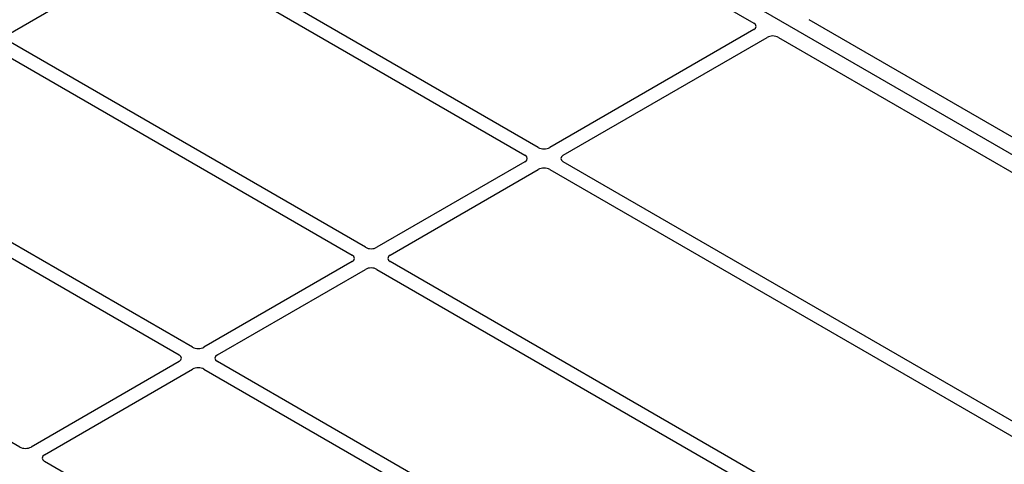
# Model space of a CAD drawing. Units: millimetres. Extents: x 0 to 420, y 0 to 297.
# Drawn here: x 298 to 312, y 133 to 140 of the extents above; entities that cross this region are included whole.
import ezdxf

# ---------------------------------------------------------------- set-up
doc = ezdxf.new("R2010")
doc.units = ezdxf.units.MM

msp = doc.modelspace()

# ---------------------------------------------------------------- linework, layer by layer
at = {"color": 7, "linetype": 'Continuous', "lineweight": 25}
for p, q in [((318.52428, 134.16111), (288.26011, 151.63224)), ((303.34906, 142.66033), (308.63964, 139.60614)), ((297.60067, 139.439), (299.79334, 140.70481)), ((299.9624, 140.70481), (305.25221, 137.65107)), ((305.4502, 137.76536), (300.16039, 140.8191)), ((316.48836, 135.59767), (309.45846, 139.65594)), ((308.63913, 139.5087), (305.61926, 137.76536)), ((305.81725, 137.65107), (308.83712, 139.3944)), ((309.00591, 139.39469), (316.03581, 135.33642)), ((297.40268, 139.22711), (302.69248, 136.17337)), ((302.89047, 136.28766), (297.60067, 139.3414)), ((300.33075, 134.80997), (295.04094, 137.86371)), ((294.84295, 137.74941), (300.13276, 134.69567)), ((305.25221, 137.55347), (303.05953, 136.28766)), ((312.84635, 133.49566), (305.81725, 137.55347)), ((303.25752, 136.17337), (305.4502, 137.43917)), ((305.61926, 137.43917), (312.72076, 133.33956)), ((297.77102, 133.33227), (292.48121, 136.38601)), ((302.69248, 136.07577), (300.4998, 134.80997)), ((312.26652, 130.87499), (303.25752, 136.07577)), ((300.69779, 134.69567), (302.89047, 135.96147)), ((303.05953, 135.96147), (312.06853, 130.76069)), ((300.13276, 134.59807), (297.94008, 133.33227)), ((309.7068, 129.39729), (300.69779, 134.59807)), ((298.13807, 133.21797), (300.33075, 134.48378)), ((300.4998, 134.48378), (309.50881, 129.28299)), ((305.23957, 129.02076), (298.13807, 133.12037))]:
    msp.add_line(p, q, dxfattribs=at)
for centre, major_axis, ratio, start_param, end_param in [((308.55292, 139.55727), (0.12155, 0.00061), 0.5703075, 5.49802804, 7.05669433), ((308.92126, 139.34463), (0.12008, 0.00064), 0.58431173, 0.78534952, 2.34401582), ((305.16638, 137.60227), (0.12092, 0), 0.57291909, 5.50158524, 7.06478537), ((305.53473, 137.81491), (0.12, 0), 0.58168964, 3.93078892, 5.49398905), ((305.90307, 137.60227), (0.12092, 0), 0.57291909, 2.35999259, 3.92319272), ((305.53473, 137.38963), (0.12, 0), 0.58168964, 0.78919626, 2.35239639), ((302.60666, 136.12457), (0.12092, 0), 0.57291909, 5.50158524, 7.06478537), ((302.975, 136.33721), (0.12, 0), 0.58168964, 3.93078892, 5.49398905), ((303.34335, 136.12457), (0.12092, 0), 0.57291909, 2.35999259, 3.92319272), ((302.975, 135.91193), (0.12, 0), 0.58168964, 0.78919626, 2.35239639), ((300.41527, 134.85951), (0.12, 0), 0.58168964, 3.93078892, 5.49398905), ((300.04693, 134.64687), (0.12092, 0), 0.57291909, 5.50158524, 7.06478537), ((300.78362, 134.64687), (0.12092, 0), 0.57291909, 2.35999259, 3.92319272), ((300.41527, 134.43423), (0.12, 0), 0.58168964, 0.78919626, 2.35239639), ((297.85555, 133.38181), (0.12, 0), 0.58168964, 3.93078892, 5.49398905), ((298.22389, 133.16917), (0.12092, 0), 0.57291909, 2.35999259, 3.92319272)]:
    msp.add_ellipse(centre, major_axis=major_axis, ratio=ratio, start_param=start_param, end_param=end_param, dxfattribs=at)

doc.saveas('drawing.dxf')
